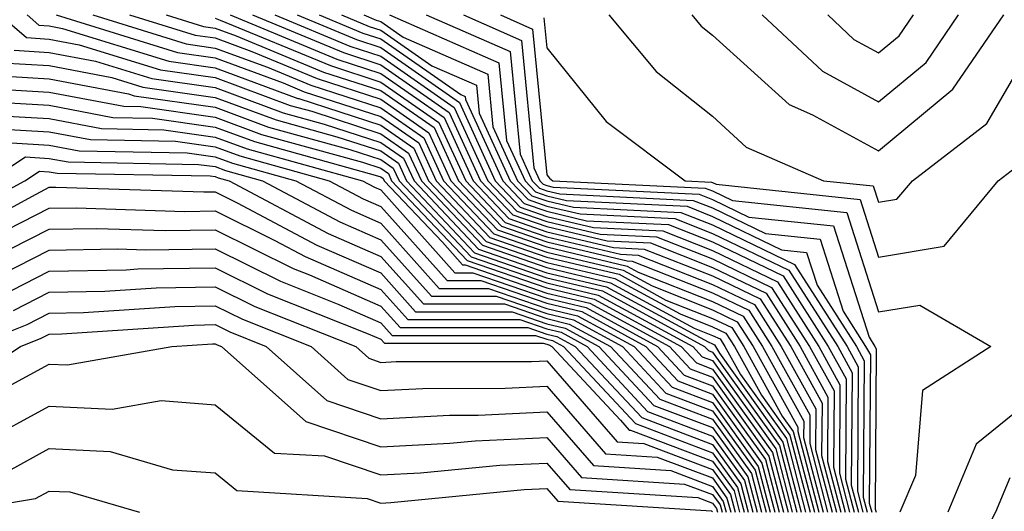
# Model space of a CAD drawing. Units: inches. Extents: x 1034483 to 1037123, y 7234538 to 7237178.
# Drawn here: x 1036026 to 1036086, y 7235572 to 7235602 of the extents above; entities that cross this region are included whole.
import ezdxf

# ---------------------------------------------------------------- set-up
doc = ezdxf.new("R2010")
doc.units = ezdxf.units.IN
doc.header["$MEASUREMENT"] = 0
doc.layers.add('Contour_10347234', color=7, linetype='Continuous', true_color=0x518335)

msp = doc.modelspace()

# ---------------------------------------------------------------- linework, layer by layer
at = {"layer": 'Contour_10347234'}
for points in [[(1036025.081, 7235601.92, 2982), (1036026.683, 7235600.553, 2982), (1036028.05, 7235600.465, 2982), (1036029.847, 7235600.123, 2982), (1036034.749, 7235598.61, 2982), (1036038.05, 7235598.141, 2982), (1036042.581, 7235596.461, 2982), (1036043.87, 7235596.11, 2982), (1036048.05, 7235594.752, 2982), (1036049.71, 7235593.59, 2982), (1036050.491, 7235591.92, 2982), (1036054.163, 7235588.033, 2982), (1036058.05, 7235586.686, 2982), (1036061.898, 7235585.768, 2982), (1036066.937, 7235583.033, 2982), (1036068.05, 7235582.594, 2982), (1036068.499, 7235582.379, 2982), (1036068.792, 7235581.92, 2982), (1036069.73, 7235580.24, 2982), (1036072.503, 7235576.363, 2982), (1036073.655, 7235571.92, 2982)], [(1036026.722, 7235601.92, 2983), (1036027.425, 7235601.305, 2983), (1036028.05, 7235601.266, 2983), (1036028.851, 7235601.11, 2983), (1036035.257, 7235599.137, 2983), (1036038.05, 7235598.736, 2983), (1036043.03, 7235596.891, 2983), (1036043.089, 7235596.881, 2983), (1036048.05, 7235595.279, 2983), (1036050.023, 7235593.893, 2983), (1036050.921, 7235591.92, 2983), (1036054.398, 7235588.258, 2983), (1036058.05, 7235586.998, 2983), (1036062.151, 7235586.022, 2983), (1036066.097, 7235583.883, 2983), (1036068.05, 7235583.111, 2983), (1036068.851, 7235582.721, 2983), (1036069.359, 7235581.92, 2983), (1036070.999, 7235578.981, 2983), (1036072.698, 7235576.578, 2983), (1036073.929, 7235571.92, 2983)], [(1036028.46, 7235601.92, 2984), (1036035.784, 7235599.654, 2984), (1036038.05, 7235599.332, 2984), (1036042.151, 7235597.818, 2984), (1036043.421, 7235597.291, 2984), (1036048.05, 7235595.797, 2984), (1036050.335, 7235594.205, 2984), (1036051.37, 7235591.92, 2984), (1036054.612, 7235588.492, 2984), (1036058.05, 7235587.301, 2984), (1036062.405, 7235586.276, 2984), (1036065.237, 7235584.723, 2984), (1036068.05, 7235583.619, 2984), (1036069.202, 7235583.063, 2984), (1036069.925, 7235581.92, 2984), (1036072.249, 7235577.711, 2984), (1036072.913, 7235576.793, 2984), (1036074.183, 7235571.92, 2984)], [(1036030.667, 7235601.92, 2985), (1036036.312, 7235600.182, 2985), (1036038.05, 7235599.928, 2985), (1036041.214, 7235598.766, 2985), (1036043.812, 7235597.682, 2985), (1036048.05, 7235596.315, 2985), (1036050.628, 7235594.508, 2985), (1036051.819, 7235591.92, 2985), (1036054.847, 7235588.717, 2985), (1036058.05, 7235587.613, 2985), (1036062.659, 7235586.52, 2985), (1036064.398, 7235585.572, 2985), (1036068.05, 7235584.137, 2985), (1036069.534, 7235583.414, 2985), (1036070.491, 7235581.92, 2985), (1036073.187, 7235577.057, 2985), (1036073.187, 7235576.783, 2985), (1036074.456, 7235571.92, 2985)], [(1036032.894, 7235601.92, 2986), (1036036.839, 7235600.699, 2986), (1036038.05, 7235600.533, 2986), (1036040.257, 7235599.713, 2986), (1036044.202, 7235598.082, 2986), (1036048.05, 7235596.832, 2986), (1036050.941, 7235594.811, 2986), (1036052.269, 7235591.92, 2986), (1036055.081, 7235588.951, 2986), (1036058.05, 7235587.926, 2986), (1036062.894, 7235586.774, 2986), (1036063.558, 7235586.412, 2986), (1036068.05, 7235584.645, 2986), (1036069.886, 7235583.756, 2986), (1036071.058, 7235581.92, 2986), (1036073.558, 7235577.418, 2986), (1036073.538, 7235576.422, 2986), (1036074.71, 7235571.92, 2986)], [(1036035.101, 7235601.92, 2987), (1036037.347, 7235601.227, 2987), (1036038.05, 7235601.129, 2987), (1036039.319, 7235600.66, 2987), (1036044.593, 7235598.473, 2987), (1036048.05, 7235597.36, 2987), (1036051.253, 7235595.123, 2987), (1036052.718, 7235591.92, 2987), (1036055.316, 7235589.176, 2987), (1036058.05, 7235588.229, 2987), (1036062.894, 7235587.086, 2987), (1036063.206, 7235587.067, 2987), (1036068.05, 7235585.162, 2987), (1036070.237, 7235584.108, 2987), (1036071.624, 7235581.92, 2987), (1036073.909, 7235577.789, 2987), (1036073.909, 7235576.07, 2987), (1036074.984, 7235571.92, 2987)], [(1036038.05, 7235601.725, 2988), (1036038.362, 7235601.608, 2988), (1036045.003, 7235598.863, 2988), (1036048.05, 7235597.877, 2988), (1036051.546, 7235595.426, 2988), (1036053.167, 7235591.92, 2988), (1036055.53, 7235589.41, 2988), (1036058.05, 7235588.541, 2988), (1036062.484, 7235587.486, 2988), (1036063.558, 7235587.438, 2988), (1036068.05, 7235585.67, 2988), (1036070.569, 7235584.449, 2988), (1036072.191, 7235581.92, 2988), (1036074.28, 7235578.151, 2988), (1036074.261, 7235575.709, 2988), (1036075.257, 7235571.92, 2988)], [(1036038.948, 7235601.92, 2989), (1036045.394, 7235599.254, 2989), (1036048.05, 7235598.395, 2989), (1036051.859, 7235595.729, 2989), (1036053.616, 7235591.92, 2989), (1036055.765, 7235589.635, 2989), (1036058.05, 7235588.844, 2989), (1036062.073, 7235587.887, 2989), (1036063.929, 7235587.799, 2989), (1036068.05, 7235586.178, 2989), (1036070.921, 7235584.791, 2989), (1036072.757, 7235581.92, 2989), (1036074.651, 7235578.512, 2989), (1036074.612, 7235575.348, 2989), (1036075.511, 7235571.92, 2989)], [(1036040.296, 7235601.92, 2990), (1036045.784, 7235599.654, 2990), (1036048.05, 7235598.922, 2990), (1036052.171, 7235596.041, 2990), (1036054.046, 7235591.92, 2990), (1036055.999, 7235589.869, 2990), (1036058.05, 7235589.156, 2990), (1036061.683, 7235588.297, 2990), (1036064.3, 7235588.17, 2990), (1036068.05, 7235586.695, 2990), (1036071.273, 7235585.143, 2990), (1036073.323, 7235581.92, 2990), (1036075.003, 7235578.873, 2990), (1036074.984, 7235574.986, 2990), (1036075.784, 7235571.92, 2990)], [(1036041.644, 7235601.92, 2991), (1036046.175, 7235600.045, 2991), (1036048.05, 7235599.44, 2991), (1036052.464, 7235596.344, 2991), (1036054.495, 7235591.92, 2991), (1036056.234, 7235590.094, 2991), (1036058.05, 7235589.469, 2991), (1036061.273, 7235588.697, 2991), (1036064.671, 7235588.541, 2991), (1036068.05, 7235587.203, 2991), (1036071.605, 7235585.485, 2991), (1036073.89, 7235581.92, 2991), (1036075.374, 7235579.244, 2991), (1036075.335, 7235574.635, 2991), (1036076.038, 7235571.92, 2991)], [(1036042.991, 7235601.92, 2992), (1036046.566, 7235600.436, 2992), (1036048.05, 7235599.957, 2992), (1036052.776, 7235596.647, 2992), (1036054.944, 7235591.92, 2992), (1036056.448, 7235590.328, 2992), (1036058.05, 7235589.772, 2992), (1036060.862, 7235589.108, 2992), (1036065.042, 7235588.902, 2992), (1036068.05, 7235587.721, 2992), (1036071.956, 7235585.826, 2992), (1036074.456, 7235581.92, 2992), (1036075.726, 7235579.606, 2992), (1036075.706, 7235574.274, 2992), (1036076.312, 7235571.92, 2992)], [(1036044.319, 7235601.92, 2993), (1036046.956, 7235600.826, 2993), (1036048.05, 7235600.475, 2993), (1036052.855, 7235597.125, 2993), (1036053.128, 7235596.998, 2993), (1036053.148, 7235596.822, 2993), (1036055.394, 7235591.92, 2993), (1036056.683, 7235590.553, 2993), (1036058.05, 7235590.084, 2993), (1036060.452, 7235589.508, 2993), (1036065.394, 7235589.274, 2993), (1036068.05, 7235588.229, 2993), (1036072.308, 7235586.178, 2993), (1036075.023, 7235581.92, 2993), (1036076.097, 7235579.967, 2993), (1036076.058, 7235573.912, 2993), (1036076.585, 7235571.92, 2993)], [(1036045.667, 7235601.92, 2994), (1036047.347, 7235601.227, 2994), (1036048.05, 7235601.002, 2994), (1036051.116, 7235598.854, 2994), (1036053.812, 7235597.682, 2994), (1036053.968, 7235596.002, 2994), (1036055.843, 7235591.92, 2994), (1036056.917, 7235590.787, 2994), (1036058.05, 7235590.387, 2994), (1036060.062, 7235589.918, 2994), (1036065.765, 7235589.635, 2994), (1036068.05, 7235588.746, 2994), (1036072.64, 7235586.52, 2994), (1036075.589, 7235581.92, 2994), (1036076.468, 7235580.328, 2994), (1036076.409, 7235573.551, 2994), (1036076.839, 7235571.92, 2994)], [(1036047.015, 7235601.92, 2995), (1036047.757, 7235601.617, 2995), (1036048.05, 7235601.52, 2995), (1036049.378, 7235600.592, 2995), (1036054.495, 7235598.356, 2995), (1036054.788, 7235595.172, 2995), (1036056.292, 7235591.92, 2995), (1036057.151, 7235591.012, 2995), (1036058.05, 7235590.699, 2995), (1036059.651, 7235590.318, 2995), (1036066.136, 7235590.006, 2995), (1036068.05, 7235589.254, 2995), (1036072.991, 7235586.861, 2995), (1036076.155, 7235581.92, 2995), (1036076.819, 7235580.699, 2995), (1036076.78, 7235573.199, 2995), (1036077.112, 7235571.92, 2995)], [(1036048.558, 7235601.92, 2996), (1036055.159, 7235599.029, 2996), (1036055.609, 7235594.352, 2996), (1036056.741, 7235591.92, 2996), (1036057.366, 7235591.246, 2996), (1036058.05, 7235591.012, 2996), (1036059.241, 7235590.729, 2996), (1036066.507, 7235590.377, 2996), (1036068.05, 7235589.762, 2996), (1036072.21, 7235587.75, 2996), (1036073.714, 7235587.594, 2996), (1036074.359, 7235585.611, 2996), (1036076.722, 7235581.92, 2996), (1036077.191, 7235581.061, 2996), (1036077.132, 7235572.838, 2996), (1036077.366, 7235571.92, 2996)], [(1036050.784, 7235601.92, 2997), (1036055.843, 7235599.713, 2997), (1036056.448, 7235593.531, 2997), (1036057.171, 7235591.92, 2997), (1036057.601, 7235591.471, 2997), (1036058.05, 7235591.315, 2997), (1036058.831, 7235591.129, 2997), (1036066.878, 7235590.738, 2997), (1036068.05, 7235590.279, 2997), (1036071.234, 7235588.746, 2997), (1036074.534, 7235588.395, 2997), (1036075.921, 7235584.049, 2997), (1036077.269, 7235581.92, 2997), (1036077.562, 7235581.422, 2997), (1036077.484, 7235572.477, 2997), (1036077.64, 7235571.92, 2997)], [(1036053.03, 7235601.92, 2998), (1036056.526, 7235600.387, 2998), (1036057.269, 7235592.701, 2998), (1036057.62, 7235591.92, 2998), (1036057.835, 7235591.705, 2998), (1036058.05, 7235591.627, 2998), (1036058.441, 7235591.539, 2998), (1036067.23, 7235591.11, 2998), (1036068.05, 7235590.787, 2998), (1036070.237, 7235589.733, 2998), (1036075.335, 7235589.195, 2998), (1036077.484, 7235582.486, 2998), (1036077.835, 7235581.92, 2998), (1036077.913, 7235581.783, 2998), (1036077.855, 7235572.115, 2998), (1036077.913, 7235571.92, 2998)], [(1036055.257, 7235601.92, 2999), (1036057.191, 7235601.07, 2999), (1036058.05, 7235592.281, 2999), (1036058.206, 7235592.086, 2999), (1036058.421, 7235591.92, 2999), (1036067.601, 7235591.481, 2999), (1036068.05, 7235591.305, 2999), (1036069.241, 7235590.719, 2999), (1036076.136, 7235589.996, 2999), (1036078.05, 7235584.01, 2999), (1036080.55, 7235584.42, 2999), (1036084.827, 7235581.92, 2999), (1036080.706, 7235579.264, 2999), (1036080.276, 7235574.147, 2999), (1036079.339, 7235571.92, 2999)], [(1036057.874, 7235601.744, 3000), (1036058.05, 7235599.947, 3000), (1036061.624, 7235595.494, 3000), (1036066.39, 7235591.92, 3000), (1036067.972, 7235591.842, 3000), (1036068.05, 7235591.813, 3000), (1036068.265, 7235591.715, 3000), (1036076.937, 7235590.797, 3000), (1036078.05, 7235587.32, 3000), (1036082.015, 7235587.965, 3000), (1036085.276, 7235591.92, 3000), (1036086.839, 7235593.131, 3000)], [(1036061.78, 7235601.92, 3001), (1036064.651, 7235598.512, 3001), (1036068.05, 7235595.807, 3001), (1036070.081, 7235593.951, 3001), (1036074.73, 7235591.92, 3001), (1036077.737, 7235591.608, 3001), (1036078.05, 7235590.621, 3001), (1036079.163, 7235590.807, 3001), (1036080.101, 7235591.92, 3001), (1036084.593, 7235595.377, 3001), (1036088.05, 7235601.305, 3001), (1036089.378, 7235600.592, 3001), (1036092.835, 7235601.92, 3001)], [(1036066.8, 7235601.92, 3002), (1036067.366, 7235601.246, 3002), (1036068.05, 7235600.709, 3002), (1036072.659, 7235596.52, 3002), (1036074.066, 7235595.904, 3002), (1036078.05, 7235593.717, 3002), (1036082.542, 7235597.438, 3002), (1036085.609, 7235601.92, 3002)], [(1036071.038, 7235601.92, 3003), (1036074.671, 7235598.531, 3003), (1036078.05, 7235596.676, 3003), (1036080.921, 7235599.049, 3003), (1036082.874, 7235601.92, 3003)], [(1036075.003, 7235601.92, 3004), (1036076.566, 7235600.445, 3004), (1036078.05, 7235599.635, 3004), (1036079.3, 7235600.67, 3004), (1036080.159, 7235601.92, 3004)], [(1036025.921, 7235599.791, 2981), (1036028.05, 7235599.664, 2981), (1036030.843, 7235599.137, 2981), (1036034.222, 7235598.092, 2981), (1036038.05, 7235597.545, 2981), (1036042.151, 7235596.022, 2981), (1036044.632, 7235595.338, 2981), (1036048.05, 7235594.235, 2981), (1036049.417, 7235593.277, 2981), (1036050.042, 7235591.92, 2981), (1036053.929, 7235587.799, 2981), (1036058.05, 7235586.373, 2981), (1036061.644, 7235585.524, 2981), (1036067.776, 7235582.193, 2981), (1036068.05, 7235582.086, 2981), (1036068.167, 7235582.027, 2981), (1036068.226, 7235581.92, 2981), (1036068.46, 7235581.51, 2981), (1036072.288, 7235576.158, 2981), (1036073.382, 7235571.92, 2981)], [(1036025.179, 7235599.039, 2980), (1036028.05, 7235598.863, 2980), (1036031.819, 7235598.151, 2980), (1036033.694, 7235597.565, 2980), (1036038.05, 7235596.949, 2980), (1036041.722, 7235595.592, 2980), (1036045.394, 7235594.567, 2980), (1036048.05, 7235593.717, 2980), (1036049.105, 7235592.975, 2980), (1036049.593, 7235591.92, 2980), (1036053.694, 7235587.574, 2980), (1036058.05, 7235586.07, 2980), (1036061.409, 7235585.27, 2980), (1036067.562, 7235581.92, 2980), (1036067.796, 7235581.676, 2980), (1036068.05, 7235581.578, 2980), (1036072.073, 7235575.943, 2980), (1036073.128, 7235571.92, 2980)], [(1036024.417, 7235598.287, 2979), (1036028.05, 7235598.072, 2979), (1036032.816, 7235597.154, 2979), (1036033.167, 7235597.047, 2979), (1036038.05, 7235596.354, 2979), (1036041.273, 7235595.152, 2979), (1036046.175, 7235593.805, 2979), (1036048.05, 7235593.199, 2979), (1036048.792, 7235592.672, 2979), (1036049.144, 7235591.92, 2979), (1036053.48, 7235587.34, 2979), (1036058.05, 7235585.758, 2979), (1036061.155, 7235585.026, 2979), (1036066.859, 7235581.92, 2979), (1036067.425, 7235581.305, 2979), (1036068.05, 7235581.07, 2979), (1036071.859, 7235575.738, 2979), (1036072.855, 7235571.92, 2979)], [(1036023.655, 7235597.535, 2978), (1036028.05, 7235597.272, 2978), (1036032.542, 7235596.412, 2978), (1036033.577, 7235596.393, 2978), (1036038.05, 7235595.748, 2978), (1036040.843, 7235594.713, 2978), (1036046.937, 7235593.033, 2978), (1036048.05, 7235592.672, 2978), (1036048.499, 7235592.36, 2978), (1036048.694, 7235591.92, 2978), (1036053.245, 7235587.115, 2978), (1036058.05, 7235585.455, 2978), (1036060.901, 7235584.772, 2978), (1036066.155, 7235581.92, 2978), (1036067.073, 7235580.934, 2978), (1036068.05, 7235580.563, 2978), (1036071.663, 7235575.524, 2978), (1036072.601, 7235571.92, 2978)], [(1036023.206, 7235596.764, 2977), (1036028.05, 7235596.471, 2977), (1036031.878, 7235595.738, 2977), (1036034.28, 7235595.699, 2977), (1036038.05, 7235595.152, 2977), (1036040.413, 7235594.283, 2977), (1036047.698, 7235592.262, 2977), (1036048.05, 7235592.154, 2977), (1036048.187, 7235592.057, 2977), (1036048.245, 7235591.92, 2977), (1036051.761, 7235588.219, 2977), (1036052.972, 7235586.842, 2977), (1036053.128, 7235586.842, 2977), (1036058.05, 7235585.143, 2977), (1036060.648, 7235584.527, 2977), (1036065.452, 7235581.92, 2977), (1036066.702, 7235580.572, 2977), (1036068.05, 7235580.065, 2977), (1036071.448, 7235575.309, 2977), (1036072.327, 7235571.92, 2977)], [(1036024.066, 7235595.904, 2976), (1036028.05, 7235595.67, 2976), (1036031.194, 7235595.065, 2976), (1036034.964, 7235594.996, 2976), (1036038.05, 7235594.557, 2976), (1036039.984, 7235593.844, 2976), (1036046.937, 7235591.92, 2976), (1036047.659, 7235591.539, 2976), (1036048.05, 7235591.373, 2976), (1036052.503, 7235586.373, 2976), (1036053.597, 7235586.373, 2976), (1036058.05, 7235584.83, 2976), (1036060.413, 7235584.274, 2976), (1036064.73, 7235581.92, 2976), (1036066.331, 7235580.201, 2976), (1036068.05, 7235579.557, 2976), (1036071.234, 7235575.104, 2976), (1036072.054, 7235571.92, 2976)], [(1036024.905, 7235595.055, 2975), (1036028.05, 7235594.869, 2975), (1036030.53, 7235594.401, 2975), (1036035.667, 7235594.303, 2975), (1036038.05, 7235593.961, 2975), (1036039.534, 7235593.414, 2975), (1036044.925, 7235591.92, 2975), (1036046.976, 7235590.836, 2975), (1036048.05, 7235590.367, 2975), (1036052.034, 7235585.904, 2975), (1036054.066, 7235585.904, 2975), (1036058.05, 7235584.527, 2975), (1036060.159, 7235584.029, 2975), (1036064.026, 7235581.92, 2975), (1036065.96, 7235579.84, 2975), (1036068.05, 7235579.049, 2975), (1036071.019, 7235574.889, 2975), (1036071.8, 7235571.92, 2975)], [(1036025.765, 7235594.205, 2974), (1036028.05, 7235594.068, 2974), (1036029.847, 7235593.727, 2974), (1036036.37, 7235593.61, 2974), (1036038.05, 7235593.365, 2974), (1036039.105, 7235592.975, 2974), (1036042.913, 7235591.92, 2974), (1036046.273, 7235590.143, 2974), (1036048.05, 7235589.361, 2974), (1036051.566, 7235585.426, 2974), (1036054.534, 7235585.426, 2974), (1036058.05, 7235584.215, 2974), (1036059.905, 7235583.776, 2974), (1036063.323, 7235581.92, 2974), (1036065.609, 7235579.469, 2974), (1036068.05, 7235578.541, 2974), (1036070.804, 7235574.684, 2974), (1036071.526, 7235571.92, 2974)], [(1036024.398, 7235591.92, 2973), (1036026.605, 7235593.356, 2973), (1036028.05, 7235593.268, 2973), (1036029.183, 7235593.053, 2973), (1036037.054, 7235592.906, 2973), (1036038.05, 7235592.77, 2973), (1036038.675, 7235592.535, 2973), (1036040.901, 7235591.92, 2973), (1036045.569, 7235589.44, 2973), (1036048.05, 7235588.365, 2973), (1036051.097, 7235584.957, 2973), (1036055.003, 7235584.957, 2973), (1036058.05, 7235583.912, 2973), (1036059.651, 7235583.522, 2973), (1036062.62, 7235581.92, 2973), (1036065.237, 7235579.098, 2973), (1036068.05, 7235578.033, 2973), (1036070.609, 7235574.469, 2973), (1036071.273, 7235571.92, 2973)], [(1036021.038, 7235588.922, 2972), (1036026.566, 7235591.92, 2972), (1036027.464, 7235592.506, 2972), (1036028.05, 7235592.467, 2972), (1036028.519, 7235592.379, 2972), (1036037.757, 7235592.213, 2972), (1036038.05, 7235592.174, 2972), (1036038.226, 7235592.106, 2972), (1036038.89, 7235591.92, 2972), (1036044.866, 7235588.746, 2972), (1036048.05, 7235587.36, 2972), (1036050.609, 7235584.488, 2972), (1036055.491, 7235584.488, 2972), (1036058.05, 7235583.6, 2972), (1036059.398, 7235583.277, 2972), (1036061.898, 7235581.92, 2972), (1036064.866, 7235578.736, 2972), (1036068.05, 7235577.535, 2972), (1036070.394, 7235574.264, 2972), (1036070.999, 7235571.92, 2972)], [(1036021.8, 7235588.16, 2971), (1036027.249, 7235591.119, 2971), (1036028.05, 7235591.529, 2971), (1036028.441, 7235591.529, 2971), (1036037.366, 7235591.246, 2971), (1036038.05, 7235591.256, 2971), (1036039.378, 7235590.592, 2971), (1036044.183, 7235588.043, 2971), (1036048.05, 7235586.363, 2971), (1036050.14, 7235584.01, 2971), (1036055.96, 7235584.01, 2971), (1036058.05, 7235583.287, 2971), (1036059.163, 7235583.024, 2971), (1036061.194, 7235581.92, 2971), (1036064.495, 7235578.365, 2971), (1036068.05, 7235577.027, 2971), (1036070.179, 7235574.049, 2971), (1036070.726, 7235571.92, 2971)], [(1036024.691, 7235588.551, 2970), (1036028.05, 7235590.26, 2970), (1036029.671, 7235590.289, 2970), (1036036.214, 7235590.074, 2970), (1036038.05, 7235590.104, 2970), (1036041.644, 7235588.317, 2970), (1036043.48, 7235587.35, 2970), (1036048.05, 7235585.358, 2970), (1036049.671, 7235583.541, 2970), (1036056.429, 7235583.541, 2970), (1036058.05, 7235582.985, 2970), (1036058.909, 7235582.779, 2970), (1036060.491, 7235581.92, 2970), (1036064.124, 7235578.004, 2970), (1036068.05, 7235576.52, 2970), (1036069.964, 7235573.834, 2970), (1036070.472, 7235571.92, 2970)], [(1036023.362, 7235586.617, 2969), (1036028.05, 7235588.99, 2969), (1036030.921, 7235589.049, 2969), (1036035.042, 7235588.912, 2969), (1036038.05, 7235588.961, 2969), (1036042.757, 7235586.627, 2969), (1036043.734, 7235586.236, 2969), (1036048.05, 7235584.361, 2969), (1036049.202, 7235583.072, 2969), (1036056.898, 7235583.072, 2969), (1036058.05, 7235582.672, 2969), (1036058.655, 7235582.526, 2969), (1036059.769, 7235581.92, 2969), (1036063.773, 7235577.633, 2969), (1036068.05, 7235576.012, 2969), (1036069.749, 7235573.629, 2969), (1036070.198, 7235571.92, 2969)], [(1036024.202, 7235585.777, 2968), (1036028.05, 7235587.731, 2968), (1036032.171, 7235587.809, 2968), (1036033.87, 7235587.75, 2968), (1036038.05, 7235587.818, 2968), (1036041.995, 7235585.856, 2968), (1036045.511, 7235584.459, 2968), (1036048.05, 7235583.356, 2968), (1036048.734, 7235582.594, 2968), (1036057.366, 7235582.594, 2968), (1036058.05, 7235582.36, 2968), (1036058.401, 7235582.281, 2968), (1036059.066, 7235581.92, 2968), (1036063.401, 7235577.272, 2968), (1036068.05, 7235575.504, 2968), (1036069.554, 7235573.414, 2968), (1036069.944, 7235571.92, 2968)], [(1036025.042, 7235584.938, 2967), (1036028.05, 7235586.461, 2967), (1036032.679, 7235586.549, 2967), (1036033.382, 7235586.598, 2967), (1036038.05, 7235586.676, 2967), (1036041.214, 7235585.094, 2967), (1036047.269, 7235582.692, 2967), (1036048.05, 7235582.36, 2967), (1036048.265, 7235582.125, 2967), (1036057.835, 7235582.125, 2967), (1036058.05, 7235582.057, 2967), (1036058.167, 7235582.027, 2967), (1036058.362, 7235581.92, 2967), (1036062.503, 7235577.467, 2967), (1036063.011, 7235576.881, 2967), (1036063.089, 7235576.881, 2967), (1036068.05, 7235575.006, 2967), (1036069.339, 7235573.209, 2967), (1036069.671, 7235571.92, 2967)], [(1036025.882, 7235584.098, 2966), (1036028.05, 7235585.201, 2966), (1036031.39, 7235585.26, 2966), (1036034.495, 7235585.465, 2966), (1036038.05, 7235585.524, 2966), (1036040.452, 7235584.332, 2966), (1036046.526, 7235581.92, 2966), (1036047.327, 7235581.207, 2966), (1036048.05, 7235580.963, 2966), (1036048.968, 7235581.012, 2966), (1036057.132, 7235581.012, 2966), (1036058.05, 7235581.051, 2966), (1036062.288, 7235576.168, 2966), (1036063.909, 7235576.061, 2966), (1036068.05, 7235574.498, 2966), (1036069.124, 7235572.994, 2966), (1036069.398, 7235571.92, 2966)], [(1036023.382, 7235581.92, 2965), (1036026.722, 7235583.258, 2965), (1036028.05, 7235583.932, 2965), (1036030.101, 7235583.971, 2965), (1036035.628, 7235584.342, 2965), (1036038.05, 7235584.381, 2965), (1036039.691, 7235583.561, 2965), (1036043.831, 7235581.92, 2965), (1036046.058, 7235579.938, 2965), (1036048.05, 7235579.264, 2965), (1036050.569, 7235579.391, 2965), (1036055.53, 7235579.401, 2965), (1036058.05, 7235579.518, 2965), (1036061.585, 7235575.445, 2965), (1036064.71, 7235575.25, 2965), (1036068.05, 7235573.99, 2965), (1036068.909, 7235572.779, 2965), (1036069.144, 7235571.92, 2965)], [(1036021.331, 7235578.649, 2964), (1036026.312, 7235581.92, 2964), (1036027.562, 7235582.418, 2964), (1036028.05, 7235582.662, 2964), (1036028.812, 7235582.682, 2964), (1036036.761, 7235583.209, 2964), (1036038.05, 7235583.238, 2964), (1036038.929, 7235582.799, 2964), (1036041.136, 7235581.92, 2964), (1036044.788, 7235578.658, 2964), (1036048.05, 7235577.565, 2964), (1036052.191, 7235577.779, 2964), (1036053.909, 7235577.779, 2964), (1036058.05, 7235577.975, 2964), (1036060.862, 7235574.733, 2964), (1036065.53, 7235574.44, 2964), (1036068.05, 7235573.483, 2964), (1036068.694, 7235572.574, 2964), (1036068.87, 7235571.92, 2964)], [(1036025.745, 7235579.615, 2963), (1036028.05, 7235580.865, 2963), (1036029.144, 7235580.817, 2963), (1036035.433, 7235581.92, 2963), (1036037.894, 7235582.086, 2963), (1036038.05, 7235582.086, 2963), (1036038.167, 7235582.027, 2963), (1036038.441, 7235581.92, 2963), (1036043.519, 7235577.389, 2963), (1036048.05, 7235575.875, 2963), (1036052.21, 7235576.08, 2963), (1036053.734, 7235576.236, 2963), (1036058.05, 7235576.432, 2963), (1036060.14, 7235574.02, 2963), (1036066.351, 7235573.619, 2963), (1036068.05, 7235572.985, 2963), (1036068.499, 7235572.36, 2963), (1036068.616, 7235571.92, 2963)], [(1036088.05, 7235579.352, 3000), (1036083.948, 7235576.022, 3000), (1036082.23, 7235571.92, 3000)], [(1036023.909, 7235576.061, 2962), (1036028.05, 7235578.317, 2962), (1036031.839, 7235578.141, 2962), (1036034.788, 7235578.658, 2962), (1036038.05, 7235578.404, 2962), (1036041.624, 7235575.494, 2962), (1036044.651, 7235575.318, 2962), (1036048.05, 7235574.176, 2962), (1036050.433, 7235574.293, 2962), (1036055.218, 7235574.762, 2962), (1036058.05, 7235574.889, 2962), (1036059.437, 7235573.297, 2962), (1036067.151, 7235572.809, 2962), (1036068.05, 7235572.477, 2962), (1036068.284, 7235572.154, 2962), (1036068.343, 7235571.92, 2962)], [(1036025.569, 7235574.401, 2961), (1036028.05, 7235575.758, 2961), (1036031.722, 7235575.592, 2961), (1036035.472, 7235574.488, 2961), (1036038.05, 7235574.293, 2961), (1036039.359, 7235573.229, 2961), (1036047.21, 7235572.76, 2961), (1036048.05, 7235572.477, 2961), (1036048.636, 7235572.506, 2961), (1036056.683, 7235573.287, 2961), (1036058.05, 7235573.356, 2961), (1036058.714, 7235572.584, 2961), (1036067.972, 7235571.998, 2961), (1036068.05, 7235571.969, 2961)], [(1036085.98, 7235573.99, 3001), (1036085.101, 7235571.92, 3001), (1036082.679, 7235567.291, 3001), (1036081.155, 7235565.016, 3001), (1036079.163, 7235561.92, 3001), (1036078.734, 7235561.236, 3001), (1036078.05, 7235559.391, 3001), (1036077.679, 7235552.301, 3001), (1036077.562, 7235551.92, 3001), (1036076.956, 7235550.836, 3001), (1036075.667, 7235544.303, 3001), (1036068.831, 7235542.692, 3001), (1036068.05, 7235542.252, 3001), (1036067.933, 7235542.047, 3001), (1036067.894, 7235541.92, 3001), (1036067.776, 7235541.647, 3001), (1036067.405, 7235532.565, 3001), (1036066.077, 7235531.92, 3001), (1036063.753, 7235527.633, 3001), (1036063.362, 7235526.608, 3001), (1036058.284, 7235521.92, 3001), (1036063.109, 7235516.979, 3001), (1036063.128, 7235516.842, 3001), (1036064.964, 7235511.92, 3001)], [(1036022.249, 7235571.92, 2960), (1036027.21, 7235572.75, 2960), (1036028.05, 7235573.199, 2960), (1036029.28, 7235573.151, 2960), (1036033.48, 7235571.92, 2960)]]:
    msp.add_polyline3d(points, dxfattribs=at)

doc.saveas('drawing.dxf')
